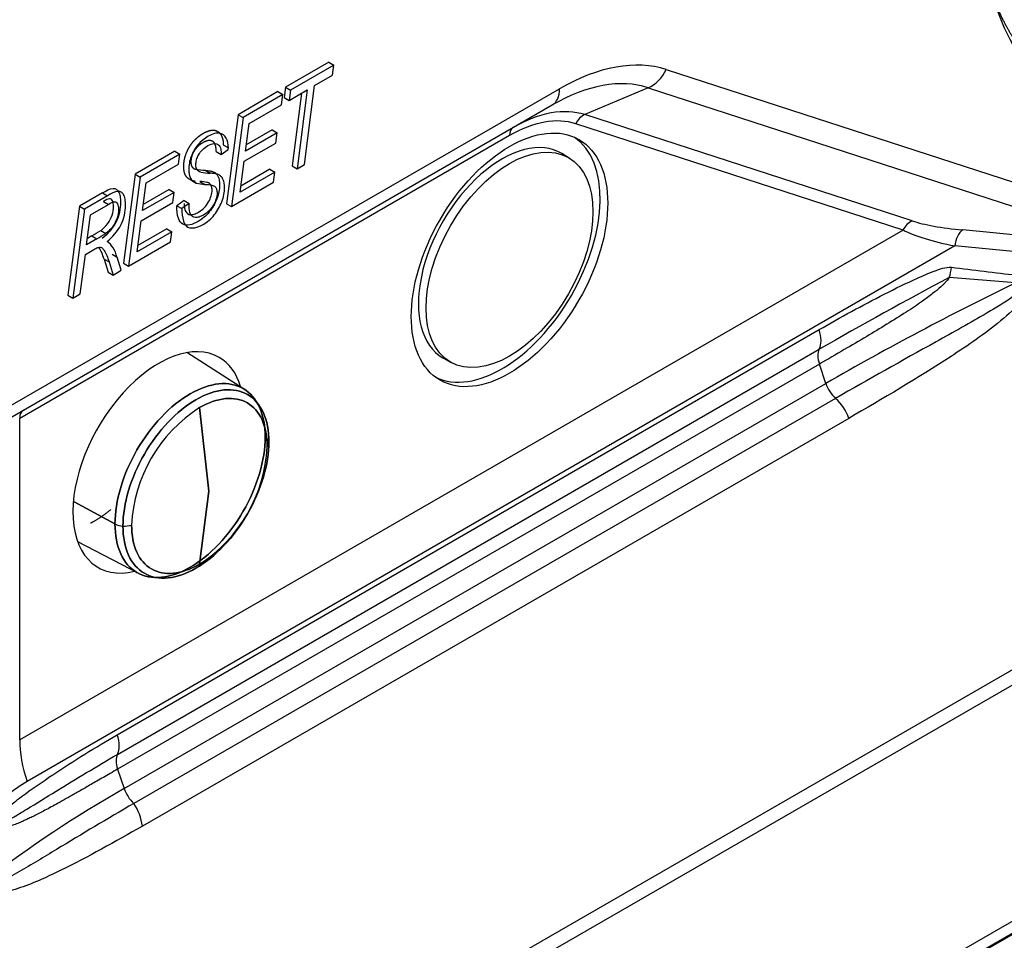
# Model space of a CAD drawing. Units: millimetres. Extents: x 775 to 9250, y 536 to 9043.
# Drawn here: x 6656 to 6684, y 7888 to 7914 of the extents above; entities that cross this region are included whole.
import ezdxf

# ---------------------------------------------------------------- set-up
doc = ezdxf.new("R2010")
doc.units = ezdxf.units.MM
for name, color, linetype in [('533901691-A_SIEM', 7, 'Continuous'), ('533901695-A_LMS_', 7, 'Continuous'), ('533902076-A_LMS_', 7, 'Continuous'), ('Default', 7, 'Continuous')]:
    doc.layers.add(name, color=color, linetype=linetype)

# ---------------------------------------------------------------- blocks, each defined once
blk = doc.blocks.new('SE6')
at = {"layer": '533901691-A_SIEM', "color": 7, "linetype": 'Continuous'}
for p, q in [((6662.094, 7903.854), (6660.461, 7904.893)), ((6661.082, 7900.98), (6660.818, 7903.341)), ((6660.818, 7903.341), (6661.082, 7900.98)), ((6660.818, 7898.924), (6661.082, 7900.98)), ((6661.082, 7900.98), (6660.818, 7898.924)), ((6658.437, 7900.06), (6657.281, 7900.683)), ((6657.281, 7900.683), (6658.437, 7900.06)), ((6657.383, 7899.561), (6659.099, 7898.666))]:
    blk.add_line(p, q, dxfattribs=at)
for centre, radius, start, end in [((6663.084, 7899.824), 4.184, 122.7935, 177.2065), ((6663.084, 7899.824), 4.184, 122.7935, 177.2065), ((6662.573, 7902.318), 0.214, 15.9127, 61.7455), ((6662.573, 7902.318), 0.214, 15.9127, 61.7455), ((6662.626, 7902.351), 0.156, 312.5827, 9.4638), ((6662.626, 7902.351), 0.156, 312.5827, 9.4638), ((6658.552, 7902.44), 4.184, 302.7935, 357.2065), ((6658.552, 7902.44), 4.184, 302.7935, 357.2065), ((6658.693, 7900.566), 0.567, 243.1228, 266.8412), ((6658.693, 7900.566), 0.567, 243.1228, 266.8412), ((6658.71, 7900.657), 0.659, 265.817, 287.2609), ((6658.71, 7900.657), 0.659, 265.817, 287.2609)]:
    blk.add_arc(centre, radius, start, end, dxfattribs=at)
for points, degree, knots in [([(6658.437, 7900.06), (6658.437, 7900.381), (6658.492, 7900.733), (6658.704, 7901.447), (6658.861, 7901.809), (6659.254, 7902.488), (6659.489, 7902.805), (6660.001, 7903.347), (6660.279, 7903.57), (6660.833, 7903.891), (6661.111, 7903.987), (6661.623, 7904.038), (6661.858, 7903.992), (6662.25, 7903.766), (6662.407, 7903.585), (6662.62, 7903.116), (6662.675, 7902.827), (6662.675, 7902.507)], 3, [0, 0, 0, 0, 0.125, 0.125, 0.25, 0.25, 0.375, 0.375, 0.5, 0.5, 0.625, 0.625, 0.75, 0.75, 0.875, 0.875, 1, 1, 1, 1]), ([(6662.675, 7902.507), (6662.675, 7902.827), (6662.62, 7903.116), (6662.407, 7903.585), (6662.25, 7903.766), (6661.858, 7903.992), (6661.623, 7904.038), (6661.111, 7903.987), (6660.833, 7903.891), (6660.279, 7903.57), (6660.001, 7903.347), (6659.489, 7902.805), (6659.254, 7902.488), (6658.861, 7901.809), (6658.704, 7901.447), (6658.492, 7900.733), (6658.437, 7900.381), (6658.437, 7900.06)], 3, [0, 0, 0, 0, 0.125, 0.125, 0.25, 0.25, 0.375, 0.375, 0.5, 0.5, 0.625, 0.625, 0.75, 0.75, 0.875, 0.875, 1, 1, 1, 1]), ([(6662.779, 7902.377), (6662.779, 7902.688), (6662.726, 7902.968), (6662.52, 7903.424), (6662.367, 7903.6), (6661.986, 7903.82), (6661.758, 7903.864), (6661.26, 7903.815), (6660.99, 7903.721), (6660.451, 7903.41), (6660.182, 7903.193), (6659.684, 7902.667), (6659.456, 7902.359), (6659.075, 7901.699), (6658.922, 7901.347), (6658.716, 7900.653), (6658.662, 7900.311), (6658.662, 7900)], 3, [0, 0, 0, 0, 0.125, 0.125, 0.25, 0.25, 0.375, 0.375, 0.5, 0.5, 0.625, 0.625, 0.75, 0.75, 0.875, 0.875, 1, 1, 1, 1]), ([(6658.662, 7900), (6658.662, 7900.311), (6658.716, 7900.653), (6658.922, 7901.347), (6659.075, 7901.699), (6659.456, 7902.359), (6659.684, 7902.667), (6660.182, 7903.193), (6660.451, 7903.41), (6660.99, 7903.721), (6661.26, 7903.815), (6661.758, 7903.864), (6661.986, 7903.82), (6662.367, 7903.6), (6662.52, 7903.424), (6662.726, 7902.968), (6662.779, 7902.688), (6662.779, 7902.377)], 3, [0, 0, 0, 0, 0.125, 0.125, 0.25, 0.25, 0.375, 0.375, 0.5, 0.5, 0.625, 0.625, 0.75, 0.75, 0.875, 0.875, 1, 1, 1, 1]), ([(6662.731, 7902.237), (6662.731, 7902.526), (6662.681, 7902.786), (6662.49, 7903.209), (6662.348, 7903.373), (6661.994, 7903.577), (6661.782, 7903.618), (6661.319, 7903.572), (6661.069, 7903.485), (6660.818, 7903.341)], 3, [0, 0, 0, 0, 0.25, 0.25, 0.5, 0.5, 0.75, 0.75, 1, 1, 1, 1]), ([(6660.818, 7903.341), (6661.069, 7903.485), (6661.319, 7903.572), (6661.782, 7903.618), (6661.994, 7903.577), (6662.348, 7903.373), (6662.49, 7903.209), (6662.681, 7902.786), (6662.731, 7902.526), (6662.731, 7902.237)], 3, [0, 0, 0, 0, 0.25, 0.25, 0.5, 0.5, 0.75, 0.75, 1, 1, 1, 1]), ([(6662.675, 7902.507), (6662.675, 7902.187), (6662.62, 7901.835), (6662.407, 7901.12), (6662.25, 7900.758), (6661.858, 7900.079), (6661.623, 7899.762), (6661.111, 7899.221), (6660.833, 7898.997), (6660.279, 7898.677), (6660.001, 7898.58), (6659.489, 7898.53), (6659.254, 7898.575), (6658.861, 7898.802), (6658.704, 7898.983), (6658.492, 7899.452), (6658.437, 7899.74), (6658.437, 7900.06)], 3, [0, 0, 0, 0, 0.125, 0.125, 0.25, 0.25, 0.375, 0.375, 0.5, 0.5, 0.625, 0.625, 0.75, 0.75, 0.875, 0.875, 1, 1, 1, 1]), ([(6658.437, 7900.06), (6658.437, 7899.74), (6658.492, 7899.452), (6658.704, 7898.983), (6658.861, 7898.802), (6659.254, 7898.575), (6659.489, 7898.53), (6660.001, 7898.58), (6660.279, 7898.677), (6660.833, 7898.997), (6661.111, 7899.221), (6661.623, 7899.762), (6661.858, 7900.079), (6662.25, 7900.758), (6662.407, 7901.12), (6662.62, 7901.835), (6662.675, 7902.187), (6662.675, 7902.507)], 3, [0, 0, 0, 0, 0.125, 0.125, 0.25, 0.25, 0.375, 0.375, 0.5, 0.5, 0.625, 0.625, 0.75, 0.75, 0.875, 0.875, 1, 1, 1, 1]), ([(6658.662, 7900), (6658.662, 7899.689), (6658.716, 7899.409), (6658.922, 7898.953), (6659.075, 7898.777), (6659.456, 7898.557), (6659.684, 7898.513), (6660.182, 7898.562), (6660.451, 7898.656), (6660.99, 7898.967), (6661.26, 7899.184), (6661.758, 7899.71), (6661.986, 7900.018), (6662.367, 7900.678), (6662.52, 7901.03), (6662.726, 7901.724), (6662.779, 7902.066), (6662.779, 7902.377)], 3, [0, 0, 0, 0, 0.125, 0.125, 0.25, 0.25, 0.375, 0.375, 0.5, 0.5, 0.625, 0.625, 0.75, 0.75, 0.875, 0.875, 1, 1, 1, 1]), ([(6662.779, 7902.377), (6662.779, 7902.066), (6662.726, 7901.724), (6662.52, 7901.03), (6662.367, 7900.678), (6661.986, 7900.018), (6661.758, 7899.71), (6661.26, 7899.184), (6660.99, 7898.967), (6660.451, 7898.656), (6660.182, 7898.562), (6659.684, 7898.513), (6659.456, 7898.557), (6659.075, 7898.777), (6658.922, 7898.953), (6658.716, 7899.409), (6658.662, 7899.689), (6658.662, 7900)], 3, [0, 0, 0, 0, 0.125, 0.125, 0.25, 0.25, 0.375, 0.375, 0.5, 0.5, 0.625, 0.625, 0.75, 0.75, 0.875, 0.875, 1, 1, 1, 1]), ([(6658.32, 7900.464), (6658.08, 7900.267), (6657.829, 7900.123), (6657.788, 7900.099), (6657.748, 7900.077)], 2, [0.43364088, 0.43364088, 0.43364088, 0.5, 0.5, 0.5108471, 0.5108471, 0.5108471]), ([(6658.906, 7900.028), (6658.906, 7899.739), (6658.955, 7899.478), (6659.147, 7899.055), (6659.289, 7898.892), (6659.643, 7898.687), (6659.855, 7898.646), (6660.318, 7898.692), (6660.568, 7898.779), (6660.818, 7898.924)], 3, [0, 0, 0, 0, 0.25, 0.25, 0.5, 0.5, 0.75, 0.75, 1, 1, 1, 1]), ([(6660.818, 7898.924), (6660.568, 7898.779), (6660.318, 7898.692), (6659.855, 7898.646), (6659.643, 7898.687), (6659.289, 7898.892), (6659.147, 7899.055), (6658.955, 7899.478), (6658.906, 7899.739), (6658.906, 7900.028)], 3, [0, 0, 0, 0, 0.25, 0.25, 0.5, 0.5, 0.75, 0.75, 1, 1, 1, 1])]:
    blk.add_open_spline(points, degree=degree, knots=knots, dxfattribs=at)
at = {"layer": '533901695-A_LMS_', "color": 7, "linetype": 'Continuous'}
blk.add_open_spline([(6685.764, 7911.844), (6685.719, 7911.868), (6685.674, 7911.894), (6684.934, 7912.321), (6684.353, 7912.99), (6683.772, 7913.659), (6683.371, 7914.544), (6682.971, 7915.429), (6682.767, 7916.496), (6682.563, 7917.562), (6682.563, 7918.771), (6682.563, 7919.978), (6682.767, 7921.281), (6682.971, 7922.584), (6683.371, 7923.931), (6683.772, 7925.278), (6684.353, 7926.618), (6684.934, 7927.958), (6685.674, 7929.24), (6686.413, 7930.52), (6687.283, 7931.694), (6688.153, 7932.867), (6689.12, 7933.888), (6690.086, 7934.908), (6691.112, 7935.736), (6692.138, 7936.564), (6693.185, 7937.168)], degree=2, knots=[0.2462187, 0.2462187, 0.2462187, 0.25, 0.25, 0.3125, 0.3125, 0.375, 0.375, 0.4375, 0.4375, 0.5, 0.5, 0.5625, 0.5625, 0.625, 0.625, 0.6875, 0.6875, 0.75, 0.75, 0.8125, 0.8125, 0.875, 0.875, 0.9375, 0.9375, 0.9999964, 0.9999964, 0.9999964], dxfattribs=at)
at = {"layer": '533902076-A_LMS_', "color": 7, "linetype": 'Continuous'}
for p, q in [((6774.717, 7948.463), (6651.253, 7877.181)), ((6774.787, 7948.071), (6651.322, 7876.789)), ((6651.182, 7870.048), (6774.926, 7941.492)), ((6650.997, 7869.604), (6774.74, 7941.047)), ((6650.643, 7869.363), (6774.386, 7940.806)), ((6774.408, 7940.82), (6650.664, 7869.376)), ((6664.473, 7913.09), (6663.245, 7912.381)), ((6664.614, 7913.008), (6663.387, 7912.3)), ((6664.473, 7913.09), (6664.614, 7913.008)), ((6664.577, 7912.722), (6664.614, 7913.008)), ((6673.991, 7912.882), (6688.879, 7908.046)), ((6664.07, 7912.429), (6664.577, 7912.722)), ((6653.526, 7902.263), (6670.981, 7912.341)), ((6663.245, 7912.381), (6663.208, 7912.095)), ((6663.245, 7912.381), (6663.387, 7912.3)), ((6663.35, 7912.013), (6663.861, 7912.309)), ((6663.861, 7912.309), (6663.573, 7910.081)), ((6663.781, 7910.202), (6664.07, 7912.429)), ((6673.477, 7912.369), (6671.694, 7911.61)), ((6673.477, 7912.369), (6687.29, 7907.882)), ((6663.034, 7912.259), (6661.908, 7911.609)), ((6663.175, 7912.177), (6662.049, 7911.528)), ((6663.034, 7912.259), (6663.175, 7912.177)), ((6663.138, 7911.891), (6663.175, 7912.177)), ((6663.208, 7912.095), (6663.35, 7912.013)), ((6663.387, 7912.3), (6663.35, 7912.013)), ((6663.697, 7912.214), (6663.432, 7910.163)), ((6653.319, 7901.805), (6670.774, 7911.883)), ((6662.221, 7911.361), (6663.138, 7911.891)), ((6661.908, 7911.609), (6661.582, 7909.095)), ((6662.049, 7911.528), (6661.723, 7909.013)), ((6661.908, 7911.609), (6662.049, 7911.528)), ((6680.927, 7908.61), (6671.694, 7911.61)), ((6662.119, 7910.579), (6662.221, 7911.361)), ((6680.67, 7908.354), (6671.436, 7911.353)), ((6669.567, 7911.017), (6655.748, 7903.039)), ((6663.012, 7911.095), (6662.119, 7910.579)), ((6662.871, 7911.177), (6662.142, 7910.756)), ((6662.871, 7911.177), (6663.012, 7911.095)), ((6662.975, 7910.808), (6663.012, 7911.095)), ((6661.493, 7910.757), (6661.635, 7910.675)), ((6662.081, 7910.293), (6662.975, 7910.808)), ((6660.127, 7910.581), (6659.002, 7909.931)), ((6660.269, 7910.499), (6659.143, 7909.85)), ((6660.127, 7910.581), (6660.269, 7910.499)), ((6660.232, 7910.213), (6660.269, 7910.499)), ((6661.291, 7910.569), (6661.433, 7910.487)), ((6661.433, 7910.487), (6661.634, 7910.628)), ((6671.252, 7910.383), (6671.043, 7910.51)), ((6659.315, 7909.684), (6660.232, 7910.213)), ((6661.969, 7909.418), (6662.081, 7910.293)), ((6663.432, 7910.163), (6663.573, 7910.081)), ((6663.573, 7910.081), (6663.781, 7910.202)), ((6659.002, 7909.931), (6658.675, 7907.417)), ((6659.143, 7909.85), (6658.817, 7907.335)), ((6659.002, 7909.931), (6659.143, 7909.85)), ((6660.979, 7910.04), (6661.12, 7909.958)), ((6662.951, 7909.985), (6661.969, 7909.418)), ((6662.809, 7910.067), (6661.991, 7909.595)), ((6662.809, 7910.067), (6662.951, 7909.985)), ((6662.913, 7909.701), (6662.951, 7909.985)), ((6659.212, 7908.901), (6659.315, 7909.684)), ((6660.591, 7909.759), (6660.732, 7909.677)), ((6660.834, 7909.725), (6660.975, 7909.643)), ((6661.723, 7909.013), (6662.913, 7909.701)), ((6658.087, 7909.403), (6657.433, 7909.026)), ((6658.229, 7909.322), (6657.574, 7908.944)), ((6658.087, 7909.403), (6658.229, 7909.322)), ((6660.106, 7909.417), (6659.212, 7908.901)), ((6659.965, 7909.499), (6659.235, 7909.078)), ((6659.965, 7909.499), (6660.106, 7909.417)), ((6660.069, 7909.131), (6660.106, 7909.417)), ((6657.433, 7909.026), (6657.106, 7906.511)), ((6657.433, 7909.026), (6657.574, 7908.944)), ((6657.745, 7908.778), (6658.255, 7909.072)), ((6658.114, 7909.154), (6658.255, 7909.072)), ((6659.175, 7908.615), (6660.069, 7909.131)), ((6660.388, 7909.186), (6660.184, 7909.04)), ((6660.184, 7909.04), (6660.325, 7908.958)), ((6660.529, 7909.105), (6660.325, 7908.958)), ((6660.388, 7909.186), (6660.529, 7909.105)), ((6660.527, 7909.022), (6660.529, 7909.105)), ((6661.582, 7909.095), (6661.723, 7909.013)), ((6657.574, 7908.944), (6657.248, 7906.43)), ((6657.636, 7907.938), (6657.745, 7908.778)), ((6659.062, 7907.741), (6659.175, 7908.615)), ((6680.67, 7908.354), (6655.748, 7893.966)), ((6657.783, 7908.186), (6657.659, 7908.115)), ((6657.783, 7908.187), (6657.924, 7908.106)), ((6658.037, 7908.341), (6658.179, 7908.259)), ((6660.044, 7908.307), (6659.062, 7907.741)), ((6659.903, 7908.389), (6659.085, 7907.917)), ((6659.903, 7908.389), (6660.044, 7908.307)), ((6660.007, 7908.023), (6660.044, 7908.307)), ((6687.29, 7907.882), (6682.358, 7908.356)), ((6682.135, 7907.903), (6655.956, 7892.789)), ((6657.924, 7908.105), (6657.636, 7907.938)), ((6658.817, 7907.335), (6660.007, 7908.023)), ((6687.067, 7907.43), (6682.135, 7907.903)), ((6657.456, 7906.55), (6657.601, 7907.666)), ((6657.601, 7907.666), (6657.844, 7907.807)), ((6658.354, 7907.669), (6658.496, 7907.588)), ((6658.615, 7907.219), (6658.495, 7907.588)), ((6658.129, 7907.535), (6658.24, 7907.166)), ((6658.129, 7907.535), (6658.27, 7907.453)), ((6658.27, 7907.453), (6658.382, 7907.084)), ((6658.675, 7907.417), (6658.817, 7907.335)), ((6658.24, 7907.166), (6658.382, 7907.084)), ((6658.382, 7907.084), (6658.615, 7907.219)), ((6657.106, 7906.511), (6657.248, 7906.43)), ((6657.248, 7906.43), (6657.456, 7906.55)), ((6658.503, 7894.111), (6678.302, 7905.542)), ((6658.507, 7893.557), (6678.306, 7904.988)), ((6678.31, 7904.571), (6658.511, 7893.141)), ((6667.708, 7904.735), (6667.923, 7904.617)), ((6678.492, 7904.026), (6678.31, 7904.571)), ((6658.693, 7892.595), (6678.492, 7904.026)), ((6678.769, 7903.603), (6658.97, 7892.172)), ((6655.748, 7893.966), (6655.748, 7903.039)), ((6679.138, 7903.039), (6659.209, 7891.533)), ((6658.511, 7893.141), (6658.693, 7892.595))]:
    blk.add_line(p, q, dxfattribs=at)
for centre, radius, start, end in [((6680.803, 7907.408), 1.237, 341.3494, 355.1046), ((6698.804, 8038.798), 132.56, 262.73292, 263.53535), ((6738.865, 7799.595), 121.553, 117.90642, 119.88188), ((6722.01, 7828.379), 87.271, 115.93556, 119.91077), ((6645.535, 7447.854), 460.602, 85.2295, 85.46237), ((6679.445, 7904.348), 1.006, 198.6589, 227.7567), ((6677.878, 7902.616), 1.329, 18.5288, 47.9101), ((6676.551, 7861.432), 35.917, 119.8152, 127.3372), ((6659.64, 7892.913), 0.999, 198.5569, 227.8549), ((6657.799, 7891.37), 1.419, 6.5901, 34.4173)]:
    blk.add_arc(centre, radius, start, end, dxfattribs=at)
for centre, major_axis, ratio, start_param, end_param in [((6693.609, 7924.658), (7.707, 13.349), 0.57735, 0, 3.421931), ((6670.981, 7906.695), (3.457, 5.988), 0.57735, 0.122173, 0.785398), ((6673.284, 7913.29), (-0.309, -0.951), 0.810411, 0.614726, 1.400124), ((6670.774, 7906.815), (3.104, 5.376), 0.57735, 0.122173, 0.785398), ((6670.274, 7912.749), (-0.5, 0.866), 0.57735, 3.141593, 3.926991), ((6669.671, 7907.452), (2.323, 4.024), 0.57735, 0.122173, 0.785398), ((6669.567, 7907.512), (2.146, 3.718), 0.57735, 0.122173, 0.785398), ((6671.79, 7911.149), (0.154, 0.476), 0.810411, 0.614726, 1.400124), ((6669.921, 7910.813), (-0.25, 0.433), 0.57735, 0, 0.785398), ((6669.355, 7907.634), (1.958, 3.391), 0.57735, 3.183355, 6.241424), ((6669.355, 7907.634), (-1.667, -2.888), 0.57735, 3.12925, 6.283185), ((6662.966, 7915.366), (-2.919, -5.057), 0.57735, 0.209409, 0.283134), ((6663.108, 7915.284), (-2.919, -5.057), 0.57735, 0.209667, 0.283134), ((6661.707, 7912.167), (-1.338, -2.317), 0.57735, 0.1522, 0.222603), ((6661.849, 7912.086), (-1.338, -2.317), 0.57735, 0.153909, 0.305559), ((6681.023, 7908.15), (0.154, 0.476), 0.810411, 0.614726, 1.400124), ((6685.566, 7909.248), (-5.161, -0.259), 0.181644, 0.444669, 0.890774), ((6657.844, 7911.66), (-2.106, -3.647), 0.57735, 0.76498, 0.850535), ((6657.985, 7911.578), (-2.106, -3.647), 0.57735, 0.76498, 0.850535), ((6685.662, 7908.787), (-5.481, 0.082), 0.222516, 0.428815, 0.874921), ((6682.454, 7907.895), (0.048, 0.498), 0.637162, 0.453816, 1.615828), ((6657.29, 7906.545), (0.877, 1.519), 0.57735, 5.741372, 6.227338), ((6677.791, 7905.555), (0.4, -0.693), 0.57735, 0.358929, 1.231503), ((6659.668, 7901.796), (1.71, 2.962), 0.57735, 0, 3.641334), ((6678.692, 7904.562), (-0.3, 0.52), 0.57735, 0.35893, 1.231504), ((6659.668, 7901.796), (1.71, 2.962), 0.57735, 5.791992, 6.283185), ((6669.355, 7907.634), (-1.667, -2.888), 0.57735, 0, 0.012343), ((6656.102, 7902.835), (-0.25, 0.433), 0.57735, 0, 0.785398), ((6657.992, 7894.124), (0.4, -0.693), 0.57735, 0.35893, 1.231504), ((6657.87, 7892.741), (-1.5, 2.598), 0.57735, 0.785398, 1.231504), ((6658.894, 7893.131), (-0.3, 0.52), 0.57735, 0.35893, 1.231504), ((6664.441, 7867.403), (-7.747, 25.706), 0.356502, 0.083611, 0.226333)]:
    blk.add_ellipse(centre, major_axis=major_axis, ratio=ratio, start_param=start_param, end_param=end_param, dxfattribs=at)
for major_axis in [(1.96, 3.395), (1.665, 2.884)]:
    blk.add_ellipse((6669.567, 7907.512), major_axis=major_axis, ratio=0.57735, dxfattribs=at)
for points, degree, knots in [([(6660.588, 7909.76), (6660.587, 7909.76), (6660.585, 7909.761), (6660.465, 7909.809), (6660.416, 7909.921), (6660.39, 7909.979), (6660.382, 7910.058), (6660.374, 7910.133), (6660.38, 7910.221), (6660.394, 7910.407), (6660.474, 7910.58), (6660.516, 7910.671), (6660.573, 7910.755), (6660.629, 7910.837), (6660.697, 7910.905), (6660.76, 7910.968), (6660.834, 7911.022), (6660.902, 7911.071), (6660.974, 7911.108), (6661.048, 7911.145), (6661.113, 7911.161), (6661.184, 7911.179), (6661.242, 7911.171), (6661.3, 7911.162), (6661.349, 7911.126), (6661.396, 7911.092), (6661.429, 7911.036), (6661.461, 7910.981), (6661.477, 7910.909), (6661.493, 7910.839), (6661.493, 7910.757), (6661.493, 7910.757), (6661.493, 7910.757)], 2, [0, 0, 0, 0.000676, 0.000676, 0.125577, 0.125577, 0.188041, 0.188041, 0.250505, 0.250505, 0.375434, 0.375434, 0.437898, 0.437898, 0.500362, 0.500362, 0.562826, 0.562826, 0.625291, 0.625291, 0.687755, 0.687755, 0.750219, 0.750219, 0.812683, 0.812683, 0.875148, 0.875148, 0.937612, 0.937612, 0.999921, 0.999921, 1, 1, 1]), ([(6661.635, 7910.675), (6661.635, 7910.779), (6661.594, 7910.973), (6661.432, 7911.105), (6661.236, 7911.084), (6661.073, 7911.009), (6660.915, 7910.9), (6660.734, 7910.723), (6660.556, 7910.418), (6660.511, 7910.119), (6660.526, 7909.923), (6660.578, 7909.77), (6660.663, 7909.704), (6660.729, 7909.678), (6660.732, 7909.677)], 3, [0, 0, 0, 0, 0.119316, 0.248098, 0.318241, 0.396541, 0.464095, 0.527911, 0.648339, 0.775911, 0.832715, 0.88515, 0.99542, 1, 1, 1, 1]), ([(6661.291, 7910.569), (6661.291, 7910.631), (6661.287, 7910.67), (6661.282, 7910.719), (6661.267, 7910.758), (6661.251, 7910.799), (6661.227, 7910.827), (6661.203, 7910.856), (6661.167, 7910.869), (6661.1, 7910.893), (6661.005, 7910.859), (6660.963, 7910.844), (6660.916, 7910.817), (6660.869, 7910.791), (6660.826, 7910.757), (6660.781, 7910.721), (6660.741, 7910.677), (6660.699, 7910.63), (6660.666, 7910.577), (6660.633, 7910.523), (6660.611, 7910.464), (6660.591, 7910.408), (6660.583, 7910.35), (6660.576, 7910.297), (6660.58, 7910.245), (6660.583, 7910.193), (6660.6, 7910.157), (6660.616, 7910.121), (6660.649, 7910.099), (6660.675, 7910.081), (6660.716, 7910.07), (6660.717, 7910.07), (6660.717, 7910.07)], 2, [0, 0, 0, 0.062478, 0.062478, 0.124956, 0.124956, 0.187434, 0.187434, 0.249912, 0.249912, 0.374868, 0.374868, 0.437345, 0.437345, 0.499823, 0.499823, 0.562301, 0.562301, 0.624779, 0.624779, 0.687257, 0.687257, 0.749735, 0.749735, 0.812213, 0.812213, 0.874691, 0.874691, 0.937169, 0.937169, 0.999603, 0.999603, 1, 1, 1]), ([(6660.86, 7909.988), (6660.859, 7909.988), (6660.815, 7909.999), (6660.757, 7910.028), (6660.724, 7910.118), (6660.716, 7910.21), (6660.729, 7910.33), (6660.793, 7910.485), (6660.908, 7910.635), (6661.065, 7910.75), (6661.229, 7910.812), (6661.344, 7910.783), (6661.397, 7910.709), (6661.43, 7910.622), (6661.433, 7910.539), (6661.433, 7910.487)], 3, [0, 0, 0, 0, 0.002352, 0.112599, 0.158911, 0.208426, 0.288331, 0.360837, 0.455803, 0.563224, 0.688207, 0.796277, 0.84874, 0.906114, 1, 1, 1, 1]), ([(6660.979, 7910.04), (6661.026, 7910.036), (6661.106, 7910.027), (6661.213, 7910.004), (6661.289, 7909.954), (6661.367, 7909.844), (6661.406, 7909.608), (6661.337, 7909.236), (6661.146, 7908.903), (6660.949, 7908.703), (6660.759, 7908.571), (6660.548, 7908.483), (6660.332, 7908.492), (6660.196, 7908.695), (6660.184, 7908.913), (6660.184, 7909.04)], 3, [0, 0, 0, 0, 0.061141, 0.102036, 0.142705, 0.183594, 0.271909, 0.38659, 0.497828, 0.555554, 0.616986, 0.706672, 0.78846, 0.878239, 1, 1, 1, 1]), ([(6660.325, 7908.958), (6660.326, 7908.831), (6660.338, 7908.613), (6660.473, 7908.411), (6660.689, 7908.401), (6660.901, 7908.489), (6661.09, 7908.621), (6661.287, 7908.821), (6661.478, 7909.154), (6661.547, 7909.526), (6661.508, 7909.762), (6661.431, 7909.872), (6661.354, 7909.923), (6661.247, 7909.945), (6661.168, 7909.954), (6661.12, 7909.958)], 3, [0, 0, 0, 0, 0.121761, 0.211541, 0.293329, 0.383015, 0.444446, 0.502173, 0.61341, 0.728092, 0.816407, 0.857296, 0.897964, 0.93886, 1, 1, 1, 1]), ([(6660.386, 7909.104), (6660.386, 7909.02), (6660.405, 7908.864), (6660.532, 7908.773), (6660.672, 7908.798), (6660.806, 7908.86), (6660.954, 7908.966), (6661.119, 7909.185), (6661.189, 7909.424), (6661.167, 7909.582), (6661.123, 7909.67), (6661.001, 7909.709), (6660.899, 7909.72), (6660.834, 7909.724), (6660.834, 7909.724), (6660.834, 7909.724), (6660.834, 7909.725)], 3, [0, 0, 0, 0, 0.122761, 0.237567, 0.300829, 0.370647, 0.464983, 0.546489, 0.693843, 0.745612, 0.797281, 0.873151, 0.999996, 0.999996, 0.999996, 1, 1, 1, 1]), ([(6660.975, 7909.643), (6660.975, 7909.643), (6660.975, 7909.643), (6660.975, 7909.643), (6661.041, 7909.639), (6661.143, 7909.627), (6661.264, 7909.589), (6661.309, 7909.5), (6661.33, 7909.342), (6661.26, 7909.103), (6661.096, 7908.884), (6660.948, 7908.779), (6660.814, 7908.716), (6660.674, 7908.692), (6660.546, 7908.783), (6660.527, 7908.939), (6660.527, 7909.022)], 3, [0, 0, 0, 0, 0.000004, 0.000004, 0.000004, 0.126849, 0.202719, 0.254388, 0.306157, 0.453511, 0.535017, 0.629353, 0.699171, 0.762433, 0.877239, 1, 1, 1, 1]), ([(6658.087, 7909.403), (6658.186, 7909.46), (6658.329, 7909.542), (6658.478, 7909.514), (6658.546, 7909.434), (6658.587, 7909.303), (6658.6, 7909.108), (6658.577, 7908.865), (6658.447, 7908.474), (6658.22, 7908.231), (6658.073, 7908.115)], 3, [0, 0, 0, 0, 0.174271, 0.237503, 0.306963, 0.387574, 0.482395, 0.615727, 0.736319, 1, 1, 1, 1]), ([(6658.214, 7908.034), (6658.362, 7908.15), (6658.588, 7908.393), (6658.719, 7908.783), (6658.742, 7909.026), (6658.729, 7909.221), (6658.688, 7909.353), (6658.619, 7909.433), (6658.47, 7909.46), (6658.327, 7909.379), (6658.229, 7909.322)], 3, [0, 0, 0, 0, 0.263681, 0.384273, 0.517605, 0.612426, 0.693037, 0.762497, 0.825729, 1, 1, 1, 1]), ([(6658.037, 7908.341), (6658.039, 7908.342), (6658.109, 7908.393), (6658.244, 7908.516), (6658.37, 7908.778), (6658.407, 7909.009), (6658.383, 7909.16), (6658.334, 7909.225), (6658.255, 7909.247), (6658.174, 7909.198), (6658.117, 7909.165), (6658.115, 7909.164), (6658.114, 7909.158)], 3, [0, 0, 0, 0, 0.005822, 0.20216, 0.379554, 0.570421, 0.719552, 0.781948, 0.836006, 0.996045, 0.996045, 1, 1, 1, 1]), ([(6658.255, 7909.077), (6658.257, 7909.082), (6658.258, 7909.083), (6658.316, 7909.116), (6658.396, 7909.166), (6658.476, 7909.143), (6658.525, 7909.078), (6658.548, 7908.927), (6658.512, 7908.697), (6658.385, 7908.434), (6658.251, 7908.311), (6658.181, 7908.261), (6658.179, 7908.259)], 3, [0, 0, 0, 0, 0.003955, 0.003955, 0.163994, 0.218052, 0.280448, 0.429579, 0.620446, 0.79784, 0.994178, 1, 1, 1, 1]), ([(6657.844, 7907.807), (6657.879, 7907.827), (6657.941, 7907.859), (6658.026, 7907.881), (6658.087, 7907.846), (6658.146, 7907.762), (6658.211, 7907.63), (6658.251, 7907.516), (6658.27, 7907.453)], 3, [0, 0, 0, 0, 0.145692, 0.249737, 0.350242, 0.487193, 0.728406, 1, 1, 1, 1]), ([(6658.129, 7907.535), (6658.11, 7907.598), (6658.07, 7907.709), (6658.021, 7907.811), (6657.995, 7907.853)], 3, [0, 0, 0, 0, 0.2715943, 0.5000004, 0.5000004, 0.5000004, 0.5000004]), ([(6678.302, 7905.542), (6678.909, 7905.893), (6679.522, 7906.229), (6680.45, 7906.701), (6680.761, 7906.853), (6681.231, 7907.065), (6681.389, 7907.133), (6681.628, 7907.223), (6681.708, 7907.251), (6681.871, 7907.296), (6681.952, 7907.313), (6682.036, 7907.302)], 3, [0, 0, 0, 0, 0.5, 0.5, 0.75, 0.75, 0.875, 0.875, 0.9375, 0.9375, 1, 1, 1, 1]), ([(6683.879, 7907.081), (6683.946, 7907.072), (6684.012, 7907.058), (6684.138, 7906.999), (6684.202, 7906.949), (6684.241, 7906.783), (6684.213, 7906.692), (6684.144, 7906.543), (6684.1, 7906.477), (6683.866, 7906.165), (6683.643, 7905.973), (6682.971, 7905.416), (6682.498, 7905.096), (6681.075, 7904.167), (6680.108, 7903.599), (6679.138, 7903.039)], 3, [0, 0, 0, 0, 0.03125, 0.03125, 0.0625, 0.0625, 0.09375, 0.09375, 0.125, 0.125, 0.25, 0.25, 0.5, 0.5, 1, 1, 1, 1]), ([(6681.975, 7907.012), (6681.964, 7906.997), (6681.941, 7906.963), (6681.9, 7906.913), (6681.851, 7906.861), (6681.795, 7906.805), (6681.681, 7906.699), (6681.488, 7906.542), (6681.163, 7906.304), (6680.729, 7906.015), (6680.204, 7905.687), (6679.62, 7905.335), (6678.984, 7904.962), (6678.543, 7904.706), (6678.31, 7904.571)], 3, [0, 0, 0, 0, 0.011371, 0.024159, 0.03849, 0.054457, 0.072132, 0.13419, 0.211446, 0.332594, 0.480423, 0.632208, 0.80558, 1, 1, 1, 1]), ([(6683.841, 7906.861), (6683.907, 7906.872), (6683.973, 7906.882), (6684.072, 7906.878), (6684.111, 7906.879), (6684.155, 7906.818), (6684.123, 7906.772), (6684.002, 7906.625), (6683.88, 7906.547), (6683.528, 7906.304), (6683.287, 7906.159), (6682.565, 7905.734), (6682.082, 7905.466), (6680.642, 7904.665), (6679.696, 7904.138), (6678.769, 7903.603)], 3, [0, 0, 0, 0, 0.03125, 0.03125, 0.046875, 0.046875, 0.0625, 0.0625, 0.125, 0.125, 0.25, 0.25, 0.5, 0.5, 1, 1, 1, 1]), ([(6655.015, 7891.574), (6655.027, 7891.627), (6655.049, 7891.675), (6655.103, 7891.758), (6655.134, 7891.795), (6655.231, 7891.901), (6655.3, 7891.963), (6655.51, 7892.143), (6655.654, 7892.255), (6656.091, 7892.581), (6656.388, 7892.785), (6657.283, 7893.383), (6657.889, 7893.757), (6658.503, 7894.111)], 3, [0, 0, 0, 0, 0.03125, 0.03125, 0.0625, 0.0625, 0.125, 0.125, 0.25, 0.25, 0.5, 0.5, 1, 1, 1, 1]), ([(6655.147, 7891.518), (6655.154, 7891.544), (6655.17, 7891.561), (6655.202, 7891.584), (6655.218, 7891.593), (6655.268, 7891.619), (6655.302, 7891.636), (6655.402, 7891.69), (6655.47, 7891.727), (6655.673, 7891.844), (6655.809, 7891.926), (6656.221, 7892.176), (6656.499, 7892.349), (6657.342, 7892.868), (6657.918, 7893.216), (6658.507, 7893.557)], 3, [0, 0, 0, 0, 0.015625, 0.015625, 0.03125, 0.03125, 0.0625, 0.0625, 0.125, 0.125, 0.25, 0.25, 0.5, 0.5, 1, 1, 1, 1]), ([(6658.97, 7892.172), (6658.226, 7891.742), (6657.5, 7891.305), (6656.433, 7890.659), (6656.08, 7890.445), (6655.551, 7890.144), (6655.375, 7890.047), (6655.107, 7889.92), (6655.017, 7889.88), (6654.878, 7889.839), (6654.83, 7889.825), (6654.76, 7889.841), (6654.735, 7889.866), (6654.741, 7889.932), (6654.755, 7889.961), (6654.767, 7889.989)], 3, [0, 0, 0, 0, 0.5, 0.5, 0.75, 0.75, 0.875, 0.875, 0.9375, 0.9375, 0.96875, 0.96875, 0.984375, 0.984375, 1, 1, 1, 1]), ([(6659.209, 7891.533), (6658.442, 7891.092), (6657.673, 7890.66), (6656.497, 7890.085), (6656.1, 7889.903), (6655.491, 7889.704), (6655.284, 7889.646), (6654.973, 7889.63), (6654.864, 7889.633), (6654.718, 7889.716), (6654.674, 7889.763), (6654.635, 7889.893), (6654.64, 7889.965), (6654.653, 7890.033)], 3, [0, 0, 0, 0, 0.5, 0.5, 0.75, 0.75, 0.875, 0.875, 0.9375, 0.9375, 0.96875, 0.96875, 1, 1, 1, 1])]:
    blk.add_open_spline(points, degree=degree, knots=knots, dxfattribs=at)
for points, degree in [([(6661.634, 7910.628), (6661.635, 7910.652), (6661.635, 7910.675)], 2), ([(6658.511, 7893.141), (6658.368, 7893.058), (6658.1, 7892.903), (6657.754, 7892.704), (6657.448, 7892.528), (6657.18, 7892.375), (6656.942, 7892.241), (6656.731, 7892.124), (6656.544, 7892.022), (6656.377, 7891.933), (6656.229, 7891.856), (6656.096, 7891.79), (6655.978, 7891.734), (6655.873, 7891.685), (6655.779, 7891.644), (6655.695, 7891.61), (6655.62, 7891.582), (6655.553, 7891.558), (6655.493, 7891.54), (6655.44, 7891.525), (6655.392, 7891.514), (6655.35, 7891.506), (6655.312, 7891.501), (6655.279, 7891.498), (6655.249, 7891.497), (6655.223, 7891.499), (6655.2, 7891.502), (6655.18, 7891.506), (6655.162, 7891.511), (6655.152, 7891.516), (6655.147, 7891.518)], 3)]:
    blk.add_open_spline(points, degree=degree, dxfattribs=at)

msp = doc.modelspace()

# ---------------------------------------------------------------- block references
at = {"layer": 'Default'}
msp.add_blockref('SE6', (0, 0), dxfattribs=at)

doc.saveas('drawing.dxf')
